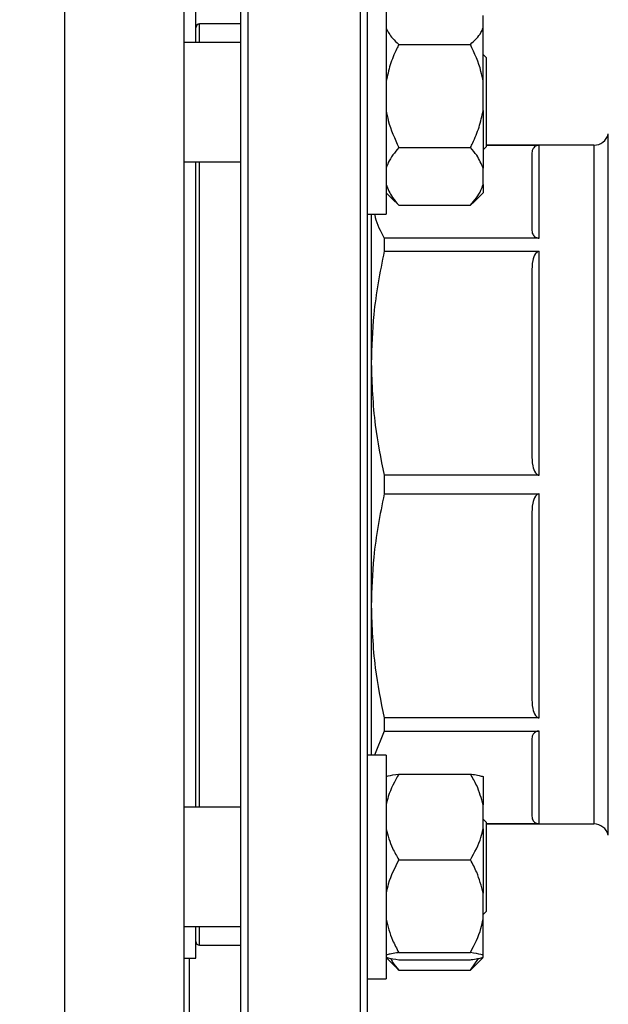
# Model space of a CAD drawing. Units: millimetres. Extents: x 4 to 416, y 4 to 293.
# Drawn here: x 241 to 244, y 73 to 79 of the extents above; entities that cross this region are included whole.
import ezdxf

# ---------------------------------------------------------------- set-up
doc = ezdxf.new("R2010")
doc.units = ezdxf.units.MM
doc.layers.add('SETHIGH', color=7, linetype='Continuous')
doc.styles.add('SLDTEXTSTYLE0', font='TXT', dxfattribs={"width": 0.75})
doc.dimstyles.new('SLDDIMSTYLE0', dxfattribs={"dimtxt": 3.5, "dimasz": 3.556, "dimexe": 0, "dimexo": 0.0625, "dimgap": 0.875, "dimtad": 1, "dimdec": 0, "dimlfac": 23, "dimrnd": 1e-09, "dimzin": 12, "dimdsep": 46, "dimtxsty": 'SLDTEXTSTYLE0', "dimsah": 1, "dimcen": 0.09, "dimadec": 0, "dimazin": 3, "dimtfac": 1, "dimtdec": 0, "dimtofl": 0, "dimtmove": 0, "dimatfit": 3, "dimfxl": 0, "dimfrac": 2, "dimtolj": 1, "dimtzin": 12, "dimarcsym": 0})

# ---------------------------------------------------------------- blocks, each defined once
blk = doc.blocks.new('_D_6')
at = {"layer": 'SETHIGH'}
for p, q in [((226.0535, 77.0361), (226.0535, 155.06)), ((292.597, 98.6551), (292.597, 155.06)), ((292.597, 154.06), (226.0535, 154.06))]:
    blk.add_line(p, q, dxfattribs=at)
for points in [[(226.0535, 154.06), (229.6095, 153.679), (229.6095, 154.441)], [(292.597, 154.06), (289.041, 154.441), (289.041, 153.679)]]:
    blk.add_solid(points, dxfattribs=at)
at = {"layer": 'SETHIGH', "insert": (252.5777, 158.5717), "char_height": 3.5, "attachment_point": 1, "style": 'SLDTEXTSTYLE0'}
blk.add_mtext('1531', dxfattribs=at)

msp = doc.modelspace()

# ---------------------------------------------------------------- linework, layer by layer
at = {"color": 8, "linetype": 'Continuous', "lineweight": 25}
for p, q in [((241.2057, 80.0578), (241.2057, 76.0361)), ((241.9926, 78.6128), (241.9926, 78.7209)), ((244.3738, 73.9926), (244.3738, 78.0796)), ((244.2896, 78.0143), (244.2896, 74.0578)), ((241.9926, 76.0361), (241.9926, 77.9172)), ((241.2057, 76.0361), (241.2057, 72.0143)), ((241.9926, 74.155), (241.9926, 76.0361)), ((241.9926, 73.3513), (241.9926, 73.4593))]:
    msp.add_line(p, q, dxfattribs=at)
at = {"color": 7, "linetype": 'Continuous', "lineweight": 25}
for p, q in [((241.9013, 80.0578), (241.9013, 76.0361)), ((242.2318, 80.0143), (242.2318, 72.0578)), ((242.2752, 72.0143), (242.2752, 80.0578)), ((242.9274, 80.0578), (242.9274, 72.0143)), ((242.9709, 72.0578), (242.9709, 80.0143)), ((243.0796, 78.9172), (243.0796, 77.6128)), ((241.9709, 78.6128), (241.9709, 78.797)), ((243.6448, 78.6967), (243.6448, 78.7709)), ((242.2318, 78.7209), (241.9926, 78.7209)), ((243.6448, 78.3854), (243.6448, 78.6967)), ((242.2318, 78.6128), (241.9013, 78.6128)), ((243.1535, 78.6016), (243.5709, 78.6016)), ((243.6622, 78.5259), (243.6448, 78.5433)), ((243.6622, 78.5259), (243.6622, 78.0041)), ((243.6448, 78.2168), (243.6448, 78.3854)), ((243.6448, 78.2168), (243.6448, 77.8795)), ((243.6448, 77.9867), (243.6622, 78.0041)), ((244.2896, 78.0143), (243.6622, 78.0143)), ((243.6622, 78.0136), (243.9709, 78.0136)), ((243.9709, 77.4729), (243.9709, 78.0136)), ((243.1535, 78.0006), (243.5709, 78.0006)), ((243.9274, 77.9627), (243.9274, 77.5238)), ((241.9013, 77.9172), (242.2318, 77.9172)), ((241.9709, 76.0315), (241.9709, 77.9172)), ((243.6448, 77.7851), (243.6448, 77.8795)), ((243.6448, 77.7851), (243.6448, 77.7365)), ((243.0796, 77.7365), (243.1336, 77.6825)), ((243.5922, 77.6838), (243.6448, 77.7365)), ((243.1535, 77.664), (243.1355, 77.6843)), ((243.1535, 77.664), (243.5709, 77.664)), ((243.5916, 77.6844), (243.5709, 77.664)), ((242.9709, 77.6128), (243.0796, 77.6128)), ((242.9926, 77.6128), (242.9926, 76.7432)), ((243.0679, 77.4729), (243.0679, 77.3959)), ((243.9709, 77.4729), (243.0679, 77.4729)), ((243.0679, 77.3959), (243.9709, 77.3959)), ((243.9709, 76.0906), (243.9709, 77.3959)), ((243.9274, 77.2731), (243.9274, 76.2134)), ((242.9926, 76.7432), (242.9926, 75.329)), ((243.0679, 76.0906), (243.0679, 75.9816)), ((243.9709, 76.0906), (243.0679, 76.0906)), ((241.9013, 76.0361), (241.9013, 72.0143)), ((241.9709, 74.155), (241.9709, 76.0315)), ((243.0679, 75.9816), (243.9709, 75.9816)), ((243.9709, 74.6763), (243.9709, 75.9816)), ((243.9274, 75.8588), (243.9274, 74.7991)), ((242.9926, 75.329), (242.9926, 74.4593)), ((243.0679, 74.6763), (243.0679, 74.5993)), ((243.9709, 74.6763), (243.0679, 74.6763)), ((243.0679, 74.5993), (243.0124, 74.4593)), ((243.0679, 74.5993), (243.9709, 74.5993)), ((243.9709, 74.0586), (243.9709, 74.5993)), ((243.9274, 74.5484), (243.9274, 74.1094)), ((243.0796, 74.4593), (242.9709, 74.4593)), ((243.0796, 74.4593), (243.0796, 73.155)), ((243.1535, 74.3485), (243.5709, 74.3485)), ((243.6448, 74.3335), (243.6448, 74.1688)), ((243.6448, 74.0286), (243.6448, 74.1688)), ((242.2318, 74.155), (241.9013, 74.155)), ((243.6622, 74.068), (243.6448, 74.0854)), ((243.6622, 74.068), (243.6622, 73.5463)), ((243.9709, 74.0586), (243.6622, 74.0586)), ((243.6622, 74.0578), (244.2896, 74.0578)), ((243.6448, 74.0286), (243.6448, 73.6541)), ((243.1535, 73.8489), (243.5709, 73.8489)), ((243.6448, 73.5023), (243.6448, 73.6541)), ((243.6448, 73.5289), (243.6622, 73.5463)), ((243.6448, 73.2925), (243.6448, 73.5023)), ((241.9013, 73.4593), (242.2318, 73.4593)), ((241.9709, 73.2752), (241.9709, 73.4593)), ((241.9926, 73.3513), (242.2318, 73.3513)), ((243.1535, 73.3075), (243.5709, 73.3075)), ((241.9013, 73.2752), (241.9709, 73.2752)), ((241.9318, 73.2752), (241.9318, 71.8513)), ((243.0796, 73.2786), (243.1336, 73.2246)), ((243.1535, 73.2658), (243.5709, 73.2658)), ((243.5709, 73.2062), (243.6178, 73.2736)), ((243.5922, 73.226), (243.6448, 73.2786)), ((243.6448, 73.2808), (243.6448, 73.2925)), ((243.1535, 73.2062), (243.1355, 73.2265)), ((243.1535, 73.2062), (243.5709, 73.2062)), ((243.5916, 73.2265), (243.5709, 73.2062)), ((242.9709, 73.155), (243.0796, 73.155))]:
    msp.add_line(p, q, dxfattribs=at)
for centre, radius, start, end in [((241.9926, 78.6991), 0.0217, 90, 180), ((244.2896, 78.1013), 0.087, 270, 345.52249), ((244.2896, 73.9709), 0.087, 14.47751, 90), ((241.9926, 73.373), 0.0217, 180, 270)]:
    msp.add_arc(centre, radius, start, end, dxfattribs=at)
for points, knots in [([(243.0796, 78.6967), (243.0902, 78.6766), (243.1074, 78.6437), (243.1406, 78.6134), (243.1535, 78.6016)], [0, 0, 0, 0, 0.613155, 1, 1, 1, 1]), ([(243.5709, 78.6016), (243.5945, 78.6242), (243.6266, 78.655), (243.641, 78.688), (243.6448, 78.6967)], [0, 0, 0, 0, 0.73544, 1, 1, 1, 1]), ([(243.1535, 78.6016), (243.1492, 78.5928), (243.1303, 78.5543), (243.1006, 78.4835), (243.0866, 78.4183), (243.0796, 78.3854)], [0, 0, 0, 0, 0.129164, 0.560804, 1, 1, 1, 1]), ([(243.6448, 78.3854), (243.641, 78.4052), (243.6266, 78.4803), (243.5945, 78.5502), (243.5709, 78.6016)], [0, 0, 0, 0, 0.263333, 1, 1, 1, 1]), ([(243.0796, 78.2168), (243.0834, 78.197), (243.0978, 78.1219), (243.1299, 78.0521), (243.1535, 78.0006)], [0, 0, 0, 0, 0.263333, 1, 1, 1, 1]), ([(243.5709, 78.0006), (243.5752, 78.0095), (243.5941, 78.048), (243.6238, 78.1188), (243.6377, 78.184), (243.6448, 78.2168)], [0, 0, 0, 0, 0.129164, 0.560807, 1, 1, 1, 1]), ([(243.9709, 78.0136), (243.9691, 78.0135), (243.9653, 78.0134), (243.9575, 78.0117), (243.943, 78.0048), (243.9301, 77.9876), (243.9284, 77.9722), (243.9274, 77.9627)], [0, 0, 0, 0, 0.03647, 0.076773, 0.178261, 0.494868, 1, 1, 1, 1]), ([(243.1535, 78.0006), (243.1299, 77.9719), (243.0978, 77.9327), (243.0834, 77.8907), (243.0796, 77.8795)], [0, 0, 0, 0, 0.735442, 1, 1, 1, 1]), ([(243.6448, 77.8795), (243.6342, 77.9052), (243.617, 77.9471), (243.5837, 77.9857), (243.5709, 78.0006)], [0, 0, 0, 0, 0.613156, 1, 1, 1, 1]), ([(243.0796, 77.7851), (243.0902, 77.7594), (243.1074, 77.7176), (243.1406, 77.6789), (243.1535, 77.664)], [0, 0, 0, 0, 0.613156, 1, 1, 1, 1]), ([(243.5709, 77.664), (243.5945, 77.6928), (243.6266, 77.7319), (243.641, 77.774), (243.6448, 77.7851)], [0, 0, 0, 0, 0.7354331, 1, 1, 1, 1]), ([(243.0132, 77.6128), (243.0141, 77.6064), (243.0207, 77.5593), (243.046, 77.513), (243.0679, 77.4729)], [0, 0, 0, 0, 0.135852, 1, 1, 1, 1]), ([(243.9274, 77.5238), (243.9284, 77.5143), (243.9301, 77.4988), (243.943, 77.4817), (243.9575, 77.4749), (243.9653, 77.4731), (243.9691, 77.473), (243.9709, 77.4729)], [0, 0, 0, 0, 0.5051441, 0.8217309, 0.9232172, 0.9635309, 1, 1, 1, 1]), ([(243.0679, 77.3959), (243.0438, 77.2732), (243.0013, 77.0573), (242.9952, 76.8379), (242.9926, 76.7432)], [0, 0, 0, 0, 0.56808, 1, 1, 1, 1]), ([(243.9709, 77.3959), (243.9691, 77.3957), (243.9653, 77.3953), (243.9575, 77.3912), (243.943, 77.3747), (243.9301, 77.3333), (243.9284, 77.296), (243.9274, 77.2731)], [0, 0, 0, 0, 0.036468, 0.076775, 0.178266, 0.494869, 1, 1, 1, 1]), ([(242.9926, 76.7432), (242.9969, 76.6224), (243.0045, 76.4031), (243.0483, 76.1875), (243.0679, 76.0906)], [0, 0, 0, 0, 0.550608, 1, 1, 1, 1]), ([(243.9274, 76.2134), (243.9284, 76.1904), (243.9301, 76.1531), (243.943, 76.1117), (243.9575, 76.0952), (243.9653, 76.0911), (243.9691, 76.0907), (243.9709, 76.0906)], [0, 0, 0, 0, 0.505135, 0.821731, 0.923216, 0.963532, 1, 1, 1, 1]), ([(243.0679, 75.9816), (243.0438, 75.8589), (243.0013, 75.643), (242.9952, 75.4237), (242.9926, 75.329)], [0, 0, 0, 0, 0.568081, 1, 1, 1, 1]), ([(243.9709, 75.9816), (243.9691, 75.9814), (243.9653, 75.9811), (243.9575, 75.9769), (243.943, 75.9605), (243.9301, 75.919), (243.9284, 75.8817), (243.9274, 75.8588)], [0, 0, 0, 0, 0.036468, 0.076776, 0.178264, 0.494866, 1, 1, 1, 1]), ([(242.9926, 75.329), (242.9969, 75.2082), (243.0045, 74.9888), (243.0483, 74.7732), (243.0679, 74.6763)], [0, 0, 0, 0, 0.550609, 1, 1, 1, 1]), ([(243.9274, 74.7991), (243.9284, 74.7762), (243.9301, 74.7389), (243.943, 74.6975), (243.9575, 74.681), (243.9653, 74.6768), (243.9691, 74.6765), (243.9709, 74.6763)], [0, 0, 0, 0, 0.50513, 0.821728, 0.923215, 0.963532, 1, 1, 1, 1]), ([(243.9709, 74.5993), (243.9691, 74.5992), (243.9653, 74.599), (243.9575, 74.5973), (243.943, 74.5905), (243.9301, 74.5734), (243.9284, 74.5579), (243.9274, 74.5484)], [0, 0, 0, 0, 0.036469, 0.076775, 0.178268, 0.494856, 1, 1, 1, 1]), ([(243.1535, 74.3485), (243.1299, 74.3058), (243.0978, 74.2477), (243.0834, 74.1853), (243.0796, 74.1688)], [0, 0, 0, 0, 0.735441, 1, 1, 1, 1]), ([(243.0796, 74.3335), (243.0834, 74.3349), (243.0978, 74.3401), (243.1299, 74.3449), (243.1535, 74.3485)], [0, 0, 0, 0, 0.263328, 1, 1, 1, 1]), ([(243.6448, 74.1688), (243.6342, 74.2069), (243.617, 74.269), (243.5837, 74.3263), (243.5709, 74.3485)], [0, 0, 0, 0, 0.613155, 1, 1, 1, 1]), ([(243.5709, 74.3485), (243.5752, 74.3479), (243.5941, 74.3452), (243.6238, 74.3403), (243.6377, 74.3358), (243.6448, 74.3335)], [0, 0, 0, 0, 0.129159, 0.560805, 1, 1, 1, 1]), ([(243.9274, 74.1094), (243.9284, 74.1), (243.9301, 74.0845), (243.943, 74.0673), (243.9575, 74.0605), (243.9653, 74.0588), (243.9691, 74.0586), (243.9709, 74.0586)], [0, 0, 0, 0, 0.505131, 0.821737, 0.92322, 0.96353, 1, 1, 1, 1]), ([(243.0796, 74.0286), (243.0902, 73.9905), (243.1074, 73.9284), (243.1406, 73.8711), (243.1535, 73.8489)], [0, 0, 0, 0, 0.613155, 1, 1, 1, 1]), ([(243.5709, 73.8489), (243.5945, 73.8916), (243.6266, 73.9496), (243.641, 74.0121), (243.6448, 74.0286)], [0, 0, 0, 0, 0.735442, 1, 1, 1, 1]), ([(243.1535, 73.8489), (243.1299, 73.8026), (243.0978, 73.7397), (243.0834, 73.672), (243.0796, 73.6541)], [0, 0, 0, 0, 0.735435, 1, 1, 1, 1]), ([(243.6448, 73.6541), (243.6342, 73.6954), (243.617, 73.7627), (243.5837, 73.8248), (243.5709, 73.8489)], [0, 0, 0, 0, 0.613156, 1, 1, 1, 1]), ([(243.0796, 73.5023), (243.0902, 73.461), (243.1074, 73.3937), (243.1406, 73.3316), (243.1535, 73.3075)], [0, 0, 0, 0, 0.613154, 1, 1, 1, 1]), ([(243.5709, 73.3075), (243.5945, 73.3538), (243.6266, 73.4167), (243.641, 73.4844), (243.6448, 73.5023)], [0, 0, 0, 0, 0.735438, 1, 1, 1, 1]), ([(243.1535, 73.3075), (243.1492, 73.3069), (243.1303, 73.3042), (243.1006, 73.2993), (243.0866, 73.2948), (243.0796, 73.2925)], [0, 0, 0, 0, 0.129168, 0.560808, 1, 1, 1, 1]), ([(243.6448, 73.2925), (243.641, 73.2939), (243.6266, 73.2991), (243.5945, 73.304), (243.5709, 73.3075)], [0, 0, 0, 0, 0.263336, 1, 1, 1, 1]), ([(243.0796, 73.2808), (243.0834, 73.2795), (243.0978, 73.2742), (243.1299, 73.2694), (243.1535, 73.2658)], [0, 0, 0, 0, 0.263339, 1, 1, 1, 1]), ([(243.106, 73.2743), (243.1094, 73.2666), (243.1202, 73.2429), (243.14, 73.221), (243.1535, 73.2062)], [0, 0, 0, 0, 0.322975, 1, 1, 1, 1]), ([(243.5709, 73.2658), (243.5752, 73.2664), (243.5941, 73.2691), (243.6238, 73.274), (243.6377, 73.2785), (243.6448, 73.2808)], [0, 0, 0, 0, 0.129159, 0.560805, 1, 1, 1, 1])]:
    msp.add_open_spline(points, degree=3, knots=knots, dxfattribs=at)

# ---------------------------------------------------------------- dimensions: what is measured, and where the dimension line sits
at = {"layer": 'SETHIGH'}
dim = msp.add_linear_dim(base=(226.0535, 154.06), p1=(292.597, 97.6551), p2=(226.0535, 76.0361), dimstyle='SLDDIMSTYLE0', dxfattribs=at)
dim.commit()
dim.dimension.update_dxf_attribs({"geometry": '_D_6', "text_midpoint": (257.75, 154.06), "dimtype": 160})

doc.saveas('drawing.dxf')
